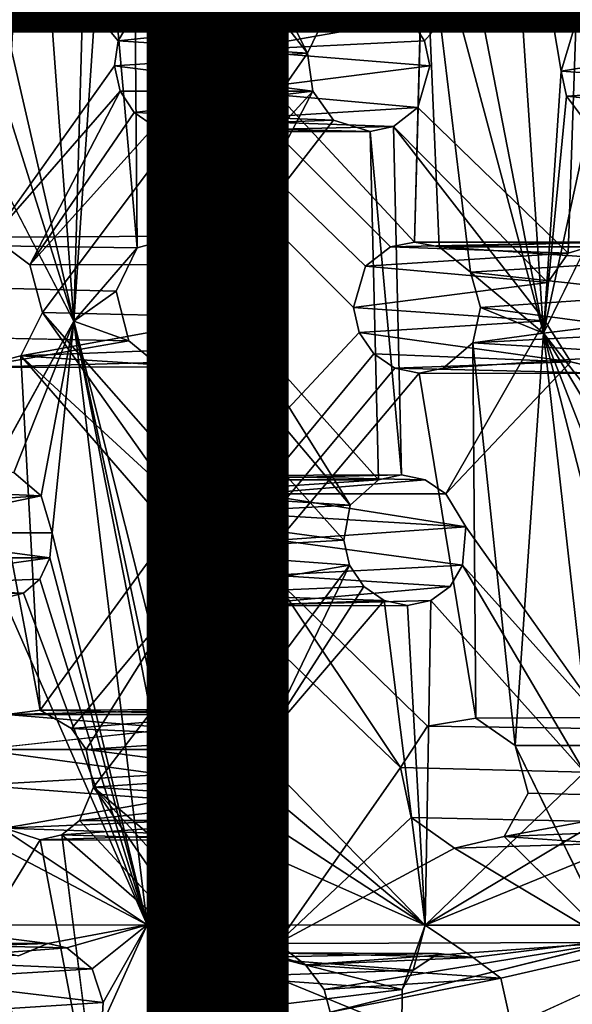
# Model space of a CAD drawing. Units: inches. Extents: x -10.3 to 10.2, y -10.9 to 10.8.
# Drawn here: x -5.5 to -4.5, y -3.4 to -1.7 of the extents above; entities that cross this region are included whole.
import ezdxf

# ---------------------------------------------------------------- set-up
doc = ezdxf.new("R2010")
doc.units = ezdxf.units.IN
doc.header["$MEASUREMENT"] = 0
doc.layers.add('SEAT-SEAT', color=5, linetype='Continuous')
doc.layers.add('SEAT-TYPE', color=7, linetype='Continuous')
doc.styles.get("Standard").update_dxf_attribs({"font": 'arial.ttf'})

msp = doc.modelspace()

# ---------------------------------------------------------------- linework, layer by layer
at = {"layer": 'SEAT-SEAT'}
for points in [[(-5.5505, -1.7443, 17.5707), (-5.5183, -1.1502, 17.4972), (-5.5828, -1.6806, 17.5854)], [(-5.4396, -2.2279, 17.5586), (-5.5183, -1.1502, 17.4972), (-5.5505, -1.7443, 17.5707)], [(-5.4159, -1.3737, 17.4521), (-5.5183, -1.1502, 17.4972), (-5.4396, -2.2279, 17.5586)], [(-4.7704, -1.3755, 16.5843), (-4.6742, -1.1608, 16.5479), (-4.601, -2.249, 16.6249)], [(-4.5467, -1.7067, 16.5591), (-4.5697, -1.7812, 16.5705), (-4.6742, -1.1608, 16.5479)], [(-4.601, -2.249, 16.6249), (-4.6742, -1.1608, 16.5479), (-4.5697, -1.7812, 16.5705)], [(-4.5467, -1.7067, 16.5591), (-4.6742, -1.1608, 16.5479), (-4.47, -1.6637, 16.5405)], [(-5.3854, -1.4292, 17.439), (-5.4159, -1.3737, 17.4521), (-5.4396, -2.2279, 17.5586)], [(-5.0223, -1.749, 17.2866), (-5.2109, -1.3736, 17.3424), (-5.2565, -1.4479, 17.371)], [(-4.7704, -1.3755, 16.5843), (-4.601, -2.249, 16.6249), (-4.8144, -1.4495, 16.6007)], [(-5.3265, -2.0969, 17.474), (-5.3854, -1.4292, 17.439), (-5.4396, -2.2279, 17.5586)], [(-5.3265, -2.0969, 17.474), (-5.332, -1.4626, 17.4118), (-5.3854, -1.4292, 17.439)], [(-5.1495, -1.7442, 16.7284), (-5.1995, -1.6735, 16.7395), (-4.9616, -1.4354, 16.6406)], [(-5.1495, -1.7442, 16.7284), (-4.9616, -1.4354, 16.6406), (-4.9244, -1.4609, 16.6317)], [(-5.3379, -1.6892, 16.7948), (-5.3601, -1.7272, 16.8078), (-5.5978, -1.4431, 16.889)], [(-5.332, -1.4626, 17.4118), (-5.2495, -2.076, 17.429), (-5.2565, -1.4479, 17.371)], [(-5.0223, -1.749, 17.2866), (-5.2565, -1.4479, 17.371), (-5.2495, -2.076, 17.429)], [(-4.7875, -2.0953, 16.6535), (-4.8312, -2.0864, 16.6643), (-4.8144, -1.4495, 16.6007)], [(-4.601, -2.249, 16.6249), (-4.7315, -2.1403, 16.644), (-4.8144, -1.4495, 16.6007)], [(-4.8144, -1.4495, 16.6007), (-4.7315, -2.1403, 16.644), (-4.7875, -2.0953, 16.6535)], [(-5.3265, -2.0969, 17.474), (-5.2495, -2.076, 17.429), (-5.332, -1.4626, 17.4118)], [(-5.1495, -1.7442, 16.7284), (-4.9244, -1.4609, 16.6317), (-4.8809, -1.4698, 16.6202)], [(-5.1495, -1.7442, 16.7284), (-4.8387, -1.6891, 17.2084), (-5.1995, -1.6735, 16.7395)], [(-4.9934, -1.6892, 17.269), (-5.3601, -1.7272, 16.8078), (-5.3379, -1.6892, 16.7948)], [(-4.9934, -1.6892, 17.269), (-5.0223, -1.749, 17.2866), (-5.3601, -1.7272, 16.8078)], [(-4.8387, -1.6891, 17.2084), (-5.1495, -1.7442, 16.7284), (-4.8136, -1.7271, 17.2025)], [(-4.5467, -1.7067, 16.5591), (-4.2131, -1.7237, 17.0371), (-4.5697, -1.7812, 16.5705)], [(-5.3666, -1.772, 16.8153), (-5.3601, -1.7272, 16.8078), (-5.0223, -1.749, 17.2866)], [(-4.8136, -1.7271, 17.2025), (-5.1495, -1.7442, 16.7284), (-4.8039, -1.772, 17.2029)], [(-4.5697, -1.7812, 16.5705), (-4.2131, -1.7237, 17.0371), (-4.2242, -1.805, 17.0455)], [(-5.4396, -2.2279, 17.5586), (-5.5505, -1.7443, 17.5707), (-5.5633, -1.8331, 17.5891)], [(-5.3666, -1.772, 16.8153), (-5.0223, -1.749, 17.2866), (-5.013, -1.8169, 17.2888)], [(-5.013, -1.8169, 17.2888), (-5.0223, -1.749, 17.2866), (-5.2495, -2.076, 17.429)], [(-5.154, -1.8168, 16.7373), (-4.8039, -1.772, 17.2029), (-5.1495, -1.7442, 16.7284)], [(-5.5845, -2.0777, 16.9536), (-5.3666, -1.772, 16.8153), (-5.3567, -1.8169, 16.8159)], [(-5.013, -1.8169, 17.2888), (-5.3567, -1.8169, 16.8159), (-5.3666, -1.772, 16.8153)], [(-4.8039, -1.772, 17.2029), (-5.154, -1.8168, 16.7373), (-4.8254, -1.8463, 17.2168)], [(-4.601, -2.249, 16.6249), (-4.5697, -1.7812, 16.5705), (-4.56, -1.8262, 16.5725)], [(-4.2242, -1.805, 17.0455), (-4.56, -1.8262, 16.5725), (-4.5697, -1.7812, 16.5705)], [(-4.1908, -1.8643, 17.0433), (-4.56, -1.8262, 16.5725), (-4.2242, -1.805, 17.0455)], [(-5.3567, -1.8169, 16.8159), (-5.5181, -2.1274, 16.927), (-5.5845, -2.0777, 16.9536)], [(-5.3316, -1.855, 16.8096), (-5.5181, -2.1274, 16.927), (-5.3567, -1.8169, 16.8159)], [(-5.3316, -1.855, 16.8096), (-5.3567, -1.8169, 16.8159), (-5.013, -1.8169, 17.2888)], [(-4.9757, -1.8687, 17.278), (-5.3316, -1.855, 16.8096), (-5.013, -1.8169, 17.2888)], [(-5.2495, -2.076, 17.429), (-5.1751, -2.1266, 17.3968), (-5.013, -1.8169, 17.2888)], [(-5.1886, -1.8689, 16.7552), (-4.8254, -1.8463, 17.2168), (-5.154, -1.8168, 16.7373)], [(-5.1751, -2.1266, 17.3968), (-4.9757, -1.8687, 17.278), (-5.013, -1.8169, 17.2888)], [(-4.601, -2.249, 16.6249), (-4.56, -1.8262, 16.5725), (-4.5205, -1.8784, 16.5691)], [(-4.5205, -1.8784, 16.5691), (-4.56, -1.8262, 16.5725), (-4.1908, -1.8643, 17.0433)], [(-5.4396, -2.2279, 17.5586), (-5.5633, -1.8331, 17.5891), (-5.6212, -1.8795, 17.6349)], [(-5.5181, -2.1274, 16.927), (-5.3316, -1.855, 16.8096), (-5.2952, -1.8804, 16.7976)], [(-4.9757, -1.8687, 17.278), (-5.2952, -1.8804, 16.7976), (-5.3316, -1.855, 16.8096)], [(-4.8687, -1.8804, 17.2365), (-4.8254, -1.8463, 17.2168), (-5.1886, -1.8689, 16.7552)], [(-5.2952, -1.8804, 16.7976), (-4.9757, -1.8687, 17.278), (-4.9103, -1.8894, 17.2535)], [(-5.253, -1.8894, 16.7819), (-5.2952, -1.8804, 16.7976), (-4.9103, -1.8894, 17.2535)], [(-4.8687, -1.8804, 17.2365), (-5.1886, -1.8689, 16.7552), (-5.253, -1.8894, 16.7819)], [(-5.253, -1.8894, 16.7819), (-4.9103, -1.8894, 17.2535), (-4.8687, -1.8804, 17.2365)], [(-4.8543, -2.502, 17.2997), (-4.8687, -1.8804, 17.2365), (-4.9103, -1.8894, 17.2535)], [(-4.5988, -2.227, 17.1786), (-4.5932, -2.1586, 17.1698), (-4.8687, -1.8804, 17.2365)], [(-4.4296, -1.8992, 16.5535), (-4.601, -2.249, 16.6249), (-4.5205, -1.8784, 16.5691)], [(-5.253, -1.8894, 16.7819), (-5.2321, -2.5109, 16.8543), (-5.4955, -2.212, 16.9279)], [(-5.2321, -2.5109, 16.8543), (-5.253, -1.8894, 16.7819), (-5.1688, -2.5032, 16.8282)], [(-4.9103, -1.8894, 17.2535), (-4.8956, -2.5109, 17.3175), (-4.8543, -2.502, 17.2997)], [(-4.8312, -2.0864, 16.6643), (-4.4907, -2.0864, 17.1331), (-4.8742, -2.0953, 16.6774)], [(-4.4907, -2.0864, 17.1331), (-4.557, -2.1066, 17.1539), (-4.8742, -2.0953, 16.6774)], [(-4.4907, -2.0864, 17.1331), (-4.8312, -2.0864, 16.6643), (-4.7875, -2.0953, 16.6535)], [(-4.7875, -2.0953, 16.6535), (-4.447, -2.0953, 17.1222), (-4.4907, -2.0864, 17.1331)], [(-5.4396, -2.2279, 17.5586), (-5.3641, -2.1743, 17.5055), (-5.3265, -2.0969, 17.474)], [(-4.557, -2.1066, 17.1539), (-4.9188, -2.1293, 16.6942), (-4.8742, -2.0953, 16.6774)], [(-4.557, -2.1066, 17.1539), (-4.5932, -2.1586, 17.1698), (-4.9188, -2.1293, 16.6942)], [(-4.7875, -2.0953, 16.6535), (-4.4095, -2.1206, 17.1149), (-4.447, -2.0953, 17.1222)], [(-4.4095, -2.1206, 17.1149), (-4.7875, -2.0953, 16.6535), (-4.7315, -2.1403, 16.644)], [(-4.4095, -2.1206, 17.1149), (-4.7315, -2.1403, 16.644), (-4.3741, -2.1796, 17.1118)], [(-4.9188, -2.1293, 16.6942), (-4.5932, -2.1586, 17.1698), (-4.94, -2.2034, 16.7096)], [(-4.601, -2.249, 16.6249), (-4.7136, -2.2034, 16.6465), (-4.7315, -2.1403, 16.644)], [(-4.3741, -2.1796, 17.1118), (-4.7315, -2.1403, 16.644), (-4.7136, -2.2034, 16.6465)], [(-4.94, -2.2034, 16.7096), (-4.5932, -2.1586, 17.1698), (-4.5988, -2.227, 17.1786)], [(-5.3641, -2.1743, 17.5055), (-5.4396, -2.2279, 17.5586), (-5.341, -2.2629, 17.5038)], [(-4.7136, -2.2034, 16.6465), (-4.3815, -2.2482, 17.1203), (-4.3741, -2.1796, 17.1118)], [(-4.601, -2.249, 16.6249), (-4.127, -2.1908, 16.5339), (-4.3911, -2.5157, 16.6132)], [(-5.1557, -2.2204, 17.3986), (-5.4955, -2.212, 16.9279), (-5.5339, -2.2897, 16.9579)], [(-5.4955, -2.212, 16.9279), (-5.266, -2.5361, 16.872), (-5.5339, -2.2897, 16.9579)], [(-5.4955, -2.212, 16.9279), (-5.2321, -2.5109, 16.8543), (-5.266, -2.5361, 16.872)], [(-4.5988, -2.227, 17.1786), (-4.9298, -2.2482, 16.7119), (-4.94, -2.2034, 16.7096)], [(-4.727, -2.2664, 16.6572), (-4.3815, -2.2482, 17.1203), (-4.7136, -2.2034, 16.6465)], [(-4.727, -2.2664, 16.6572), (-4.7136, -2.2034, 16.6465), (-4.601, -2.249, 16.6249)], [(-5.5839, -2.4893, 17.6959), (-5.5466, -2.4981, 17.6706), (-5.4396, -2.2279, 17.5586)], [(-5.4396, -2.2279, 17.5586), (-5.5466, -2.4981, 17.6706), (-5.498, -2.5394, 17.6436)], [(-5.5339, -2.2897, 16.9579), (-5.1824, -2.2759, 17.4189), (-5.1557, -2.2204, 17.3986)], [(-5.4783, -2.6056, 17.6412), (-5.4396, -2.2279, 17.5586), (-5.498, -2.5394, 17.6436)], [(-5.3085, -3.3057, 17.6611), (-5.4396, -2.2279, 17.5586), (-5.4783, -2.6056, 17.6412)], [(-5.2805, -3.0371, 17.5913), (-5.4396, -2.2279, 17.5586), (-5.3085, -3.3057, 17.6611)], [(-5.2762, -2.9927, 17.5806), (-5.257, -2.955, 17.5626), (-5.4396, -2.2279, 17.5586)], [(-5.2762, -2.9927, 17.5806), (-5.4396, -2.2279, 17.5586), (-5.2805, -3.0371, 17.5913)], [(-5.1824, -2.2759, 17.4189), (-4.9459, -2.5564, 17.3445), (-5.1557, -2.2204, 17.3986)], [(-5.1557, -2.2204, 17.3986), (-4.9459, -2.5564, 17.3445), (-4.8956, -2.5109, 17.3175)], [(-4.5521, -2.3002, 17.1722), (-4.9298, -2.2482, 16.7119), (-4.5988, -2.227, 17.1786)], [(-4.5988, -2.227, 17.1786), (-4.7752, -2.5361, 17.2738), (-4.5521, -2.3002, 17.1722)], [(-4.5521, -2.3002, 17.1722), (-4.904, -2.2862, 16.7088), (-4.9298, -2.2482, 16.7119)], [(-4.727, -2.2664, 16.6572), (-4.4053, -2.2862, 17.1302), (-4.3815, -2.2482, 17.1203)], [(-4.601, -2.249, 16.6249), (-4.6518, -2.9854, 16.7372), (-4.727, -2.2664, 16.6572)], [(-4.6518, -2.9854, 16.7372), (-4.601, -2.249, 16.6249), (-4.479, -3.3372, 16.7532)], [(-4.479, -3.3372, 16.7532), (-4.601, -2.249, 16.6249), (-4.5023, -2.6325, 16.6507)], [(-4.5023, -2.6325, 16.6507), (-4.601, -2.249, 16.6249), (-4.4802, -2.5583, 16.6363)], [(-4.4348, -2.5246, 16.6228), (-4.601, -2.249, 16.6249), (-4.3911, -2.5157, 16.6132)], [(-4.4802, -2.5583, 16.6363), (-4.601, -2.249, 16.6249), (-4.4348, -2.5246, 16.6228)], [(-5.341, -2.2629, 17.5038), (-5.6155, -2.3107, 17.0035), (-5.6875, -2.2557, 17.0349)], [(-5.294, -2.3013, 17.482), (-5.6155, -2.3107, 17.0035), (-5.341, -2.2629, 17.5038)], [(-4.7799, -2.3117, 16.6766), (-4.4053, -2.2862, 17.1302), (-4.727, -2.2664, 16.6572)], [(-4.6518, -2.9854, 16.7372), (-4.7221, -2.9364, 16.7482), (-4.727, -2.2664, 16.6572)], [(-5.5339, -2.2897, 16.9579), (-5.234, -2.3092, 17.45), (-5.1824, -2.2759, 17.4189)], [(-5.234, -2.3092, 17.45), (-5.5339, -2.2897, 16.9579), (-5.6155, -2.3107, 17.0035)], [(-5.4994, -2.9222, 17.0476), (-5.6155, -2.3107, 17.0035), (-5.5339, -2.2897, 16.9579)], [(-5.294, -2.3013, 17.482), (-5.234, -2.3092, 17.45), (-5.6155, -2.3107, 17.0035)], [(-5.5339, -2.2897, 16.9579), (-5.266, -2.5361, 16.872), (-5.2874, -2.574, 16.8868)], [(-5.234, -2.3092, 17.45), (-5.294, -2.3013, 17.482), (-5.1871, -2.921, 17.5172)], [(-4.5521, -2.3002, 17.1722), (-4.8665, -2.3117, 16.7009), (-4.904, -2.2862, 16.7088)], [(-4.8665, -2.3117, 16.7009), (-4.5521, -2.3002, 17.1722), (-4.4668, -2.321, 17.1499)], [(-4.8665, -2.3117, 16.7009), (-4.4668, -2.321, 17.1499), (-4.8229, -2.3206, 16.6895)], [(-5.498, -2.5394, 17.6436), (-5.5466, -2.4981, 17.6706), (-5.8539, -2.5233, 17.1827)], [(-4.8956, -2.5109, 17.3175), (-4.9459, -2.5564, 17.3445), (-5.266, -2.5361, 16.872)], [(-4.8956, -2.5109, 17.3175), (-5.266, -2.5361, 16.872), (-5.2321, -2.5109, 16.8543)], [(-5.1688, -2.5032, 16.8282), (-4.8543, -2.502, 17.2997), (-5.2321, -2.5109, 16.8543)], [(-4.8543, -2.502, 17.2997), (-4.8956, -2.5109, 17.3175), (-5.2321, -2.5109, 16.8543)], [(-4.8543, -2.502, 17.2997), (-5.1688, -2.5032, 16.8282), (-4.812, -2.5109, 17.2844)], [(-4.812, -2.5109, 17.2844), (-5.1688, -2.5032, 16.8282), (-5.1111, -2.5361, 16.8114)], [(-4.812, -2.5109, 17.2844), (-5.1111, -2.5361, 16.8114), (-4.7752, -2.5361, 17.2738)], [(-5.8539, -2.5233, 17.1827), (-5.8292, -2.561, 17.1734), (-5.498, -2.5394, 17.6436)], [(-5.8176, -2.6056, 17.1741), (-5.498, -2.5394, 17.6436), (-5.8292, -2.561, 17.1734)], [(-5.8176, -2.6056, 17.1741), (-5.4783, -2.6056, 17.6412), (-5.498, -2.5394, 17.6436)], [(-4.9459, -2.5564, 17.3445), (-5.2874, -2.574, 16.8868), (-5.266, -2.5361, 16.872)], [(-5.1111, -2.5361, 16.8114), (-4.7398, -2.5949, 17.2685), (-4.7752, -2.5361, 17.2738)], [(-5.1111, -2.5361, 16.8114), (-5.085, -2.5739, 16.8075), (-4.7398, -2.5949, 17.2685)], [(-4.9575, -2.6186, 17.3582), (-5.2874, -2.574, 16.8868), (-4.9459, -2.5564, 17.3445)], [(-4.9575, -2.6186, 17.3582), (-5.2922, -2.6378, 16.8991), (-5.2874, -2.574, 16.8868)], [(-4.7398, -2.5949, 17.2685), (-5.085, -2.5739, 16.8075), (-5.0741, -2.6186, 16.8102)], [(-5.0741, -2.6186, 16.8102), (-4.7456, -2.6633, 17.2794), (-4.7398, -2.5949, 17.2685)], [(-4.7398, -2.5949, 17.2685), (-4.7456, -2.6633, 17.2794), (-4.4841, -2.9551, 17.2328)], [(-5.821, -2.6502, 17.1848), (-5.482, -2.6502, 17.6513), (-5.8176, -2.6056, 17.1741)], [(-5.4783, -2.6056, 17.6412), (-5.8176, -2.6056, 17.1741), (-5.482, -2.6502, 17.6513)], [(-5.482, -2.6502, 17.6513), (-5.3085, -3.3057, 17.6611), (-5.4783, -2.6056, 17.6412)], [(-4.9472, -2.6633, 17.3599), (-5.2922, -2.6378, 16.8991), (-4.9575, -2.6186, 17.3582)], [(-5.0856, -2.6811, 16.8239), (-4.7456, -2.6633, 17.2794), (-5.0741, -2.6186, 16.8102)], [(-5.821, -2.6502, 17.1848), (-5.8482, -2.7017, 17.2132), (-5.482, -2.6502, 17.6513)], [(-5.8482, -2.7017, 17.2132), (-5.4999, -2.6881, 17.6701), (-5.482, -2.6502, 17.6513)], [(-5.482, -2.6502, 17.6513), (-5.4999, -2.6881, 17.6701), (-5.3085, -3.3057, 17.6611)], [(-5.2434, -2.7149, 16.8908), (-5.2922, -2.6378, 16.8991), (-4.9472, -2.6633, 17.3599)], [(-5.2434, -2.7149, 16.8908), (-4.9472, -2.6633, 17.3599), (-4.922, -2.7012, 17.3544)], [(-5.0951, -2.9709, 17.477), (-4.9472, -2.6633, 17.3599), (-5.1469, -2.9298, 17.497)], [(-4.922, -2.7012, 17.3544), (-4.9472, -2.6633, 17.3599), (-5.0951, -2.9709, 17.477)], [(-5.0856, -2.6811, 16.8239), (-4.7677, -2.7012, 17.2927), (-4.7456, -2.6633, 17.2794)], [(-4.7456, -2.6633, 17.2794), (-4.5278, -3.0328, 17.257), (-4.4841, -2.9551, 17.2328)], [(-5.529, -2.7134, 17.695), (-5.4999, -2.6881, 17.6701), (-5.8482, -2.7017, 17.2132)], [(-5.4999, -2.6881, 17.6701), (-5.529, -2.7134, 17.695), (-5.3085, -3.3057, 17.6611)], [(-5.1559, -2.736, 16.8587), (-5.0856, -2.6811, 16.8239), (-4.8561, -3.0245, 16.8018)], [(-5.1559, -2.736, 16.8587), (-4.7677, -2.7012, 17.2927), (-5.0856, -2.6811, 16.8239)], [(-4.8561, -3.0245, 16.8018), (-5.0856, -2.6811, 16.8239), (-4.8081, -2.9505, 16.775)], [(-5.8482, -2.7017, 17.2132), (-5.9037, -2.7223, 17.256), (-5.529, -2.7134, 17.695)], [(-5.2434, -2.7149, 16.8908), (-4.922, -2.7012, 17.3544), (-4.8857, -2.7266, 17.3427)], [(-4.8022, -2.7266, 17.3093), (-4.7677, -2.7012, 17.2927), (-5.1559, -2.736, 16.8587)], [(-4.8857, -2.7266, 17.3427), (-4.922, -2.7012, 17.3544), (-5.0951, -2.9709, 17.477)], [(-5.3085, -3.3057, 17.6611), (-5.5647, -2.7223, 17.7224), (-5.7589, -3.0053, 17.9378)], [(-5.529, -2.7134, 17.695), (-5.5647, -2.7223, 17.7224), (-5.3085, -3.3057, 17.6611)], [(-5.4435, -2.9549, 17.0253), (-5.2434, -2.7149, 16.8908), (-5.4175, -2.9925, 17.0195)], [(-5.1559, -2.736, 16.8587), (-5.2434, -2.7149, 16.8908), (-4.8857, -2.7266, 17.3427)], [(-5.0757, -3.339, 16.9362), (-5.4045, -3.0597, 17.0263), (-5.1559, -2.736, 16.8587)], [(-5.1559, -2.736, 16.8587), (-4.8857, -2.7266, 17.3427), (-4.8436, -2.7355, 17.3268)], [(-5.1559, -2.736, 16.8587), (-4.8436, -2.7355, 17.3268), (-4.8022, -2.7266, 17.3093)], [(-5.1559, -2.736, 16.8587), (-4.8561, -3.0245, 16.8018), (-5.0757, -3.339, 16.9362)], [(-4.8857, -2.7266, 17.3427), (-4.8122, -3.3059, 17.4034), (-4.8436, -2.7355, 17.3268)], [(-4.8436, -2.7355, 17.3268), (-4.8122, -3.3059, 17.4034), (-4.8022, -2.7266, 17.3093)], [(-4.5278, -3.0328, 17.257), (-4.8022, -2.7266, 17.3093), (-4.8122, -3.3059, 17.4034)], [(-5.1871, -2.921, 17.5172), (-5.2258, -2.9299, 17.5402), (-5.5591, -2.9299, 17.0814)], [(-5.4994, -2.9222, 17.0476), (-5.1871, -2.921, 17.5172), (-5.5591, -2.9299, 17.0814)], [(-5.2258, -2.9299, 17.5402), (-5.257, -2.955, 17.5626), (-5.5591, -2.9299, 17.0814)], [(-5.1469, -2.9298, 17.497), (-5.1871, -2.921, 17.5172), (-5.4994, -2.9222, 17.0476)], [(-5.1469, -2.9298, 17.497), (-5.4994, -2.9222, 17.0476), (-5.4435, -2.9549, 17.0253)], [(-5.1469, -2.9298, 17.497), (-5.4435, -2.9549, 17.0253), (-5.0951, -2.9709, 17.477)], [(-5.257, -2.955, 17.5626), (-5.2762, -2.9927, 17.5806), (-5.6091, -2.9927, 17.1224)], [(-5.4435, -2.9549, 17.0253), (-5.4175, -2.9925, 17.0195), (-5.0951, -2.9709, 17.477)], [(-5.0951, -2.9709, 17.477), (-5.4175, -2.9925, 17.0195), (-5.0747, -3.037, 17.4778)], [(-5.3085, -3.3057, 17.6611), (-5.7589, -3.0053, 17.9378), (-5.7584, -3.0683, 17.9519)], [(-5.2805, -3.0371, 17.5913), (-5.6116, -3.056, 17.137), (-5.6091, -2.9927, 17.1224)], [(-5.2805, -3.0371, 17.5913), (-5.6091, -2.9927, 17.1224), (-5.2762, -2.9927, 17.5806)], [(-5.4045, -3.0597, 17.0263), (-5.0747, -3.037, 17.4778), (-5.4175, -2.9925, 17.0195)], [(-5.2695, -3.0816, 17.5929), (-5.6116, -3.056, 17.137), (-5.2805, -3.0371, 17.5913)], [(-5.4045, -3.0597, 17.0263), (-5.0794, -3.0815, 17.4879), (-5.0747, -3.037, 17.4778)], [(-5.2695, -3.0816, 17.5929), (-5.2805, -3.0371, 17.5913), (-5.3085, -3.3057, 17.6611)], [(-5.0747, -3.037, 17.4778), (-5.0794, -3.0815, 17.4879), (-4.8122, -3.3059, 17.4034)], [(-4.8561, -3.0245, 16.8018), (-4.8372, -3.1141, 16.8111), (-5.0757, -3.339, 16.9362)], [(-4.5278, -3.0328, 17.257), (-4.8122, -3.3059, 17.4034), (-4.5039, -3.1213, 17.2625)], [(-5.563, -3.1329, 17.1253), (-5.6116, -3.056, 17.137), (-5.2695, -3.0816, 17.5929)], [(-5.7584, -3.0683, 17.9519), (-5.7444, -3.3058, 17.9969), (-5.3085, -3.3057, 17.6611)], [(-5.4292, -3.1194, 17.0506), (-5.4045, -3.0597, 17.0263), (-5.1696, -3.3985, 16.9865)], [(-5.4045, -3.0597, 17.0263), (-5.4292, -3.1194, 17.0506), (-5.0794, -3.0815, 17.4879)], [(-5.1281, -3.3635, 16.9622), (-5.1696, -3.3985, 16.9865), (-5.4045, -3.0597, 17.0263)], [(-5.1281, -3.3635, 16.9622), (-5.4045, -3.0597, 17.0263), (-5.0757, -3.339, 16.9362)], [(-4.3004, -3.0786, 17.1995), (-4.6284, -3.0702, 16.7448), (-4.6714, -3.148, 16.7689)], [(-5.563, -3.1329, 17.1253), (-5.2695, -3.0816, 17.5929), (-5.2446, -3.1194, 17.5853)], [(-5.4292, -3.1194, 17.0506), (-5.0992, -3.1194, 17.5047), (-5.0794, -3.0815, 17.4879)], [(-5.3085, -3.3057, 17.6611), (-5.2446, -3.1194, 17.5853), (-5.2695, -3.0816, 17.5929)], [(-4.8122, -3.3059, 17.4034), (-5.0794, -3.0815, 17.4879), (-5.0992, -3.1194, 17.5047)], [(-4.6714, -3.148, 16.7689), (-4.3306, -3.134, 17.2151), (-4.3004, -3.0786, 17.1995)], [(-5.563, -3.1329, 17.1253), (-5.2446, -3.1194, 17.5853), (-5.2096, -3.1447, 17.5697)], [(-5.4608, -3.1447, 17.0721), (-5.1532, -3.154, 17.5398), (-5.0992, -3.1194, 17.5047)], [(-5.4608, -3.1447, 17.0721), (-5.0992, -3.1194, 17.5047), (-5.4292, -3.1194, 17.0506)], [(-5.1696, -3.3985, 16.9865), (-5.4608, -3.1447, 17.0721), (-5.4292, -3.1194, 17.0506)], [(-5.2446, -3.1194, 17.5853), (-5.3085, -3.3057, 17.6611), (-5.2096, -3.1447, 17.5697)], [(-5.0992, -3.1194, 17.5047), (-5.1532, -3.154, 17.5398), (-4.8122, -3.3059, 17.4034)], [(-5.0757, -3.339, 16.9362), (-4.8372, -3.1141, 16.8111), (-4.7598, -3.1686, 16.7973)], [(-4.8122, -3.3059, 17.4034), (-4.4531, -3.1593, 17.2529), (-4.5039, -3.1213, 17.2625)], [(-5.563, -3.1329, 17.1253), (-5.4997, -3.1536, 17.0947), (-5.6151, -3.341, 17.2029)], [(-5.4997, -3.1536, 17.0947), (-5.563, -3.1329, 17.1253), (-5.2096, -3.1447, 17.5697)], [(-5.4608, -3.1447, 17.0721), (-5.4997, -3.1536, 17.0947), (-5.1532, -3.154, 17.5398)], [(-5.4997, -3.1536, 17.0947), (-5.4608, -3.1447, 17.0721), (-5.3817, -3.7724, 17.1744)], [(-5.2096, -3.1447, 17.5697), (-5.1532, -3.154, 17.5398), (-5.4997, -3.1536, 17.0947)], [(-5.1532, -3.154, 17.5398), (-5.2096, -3.1447, 17.5697), (-5.3085, -3.3057, 17.6611)], [(-4.6714, -3.148, 16.7689), (-4.388, -3.1672, 17.2352), (-4.3306, -3.134, 17.2151)], [(-5.3817, -3.7724, 17.1744), (-5.6151, -3.341, 17.2029), (-5.4997, -3.1536, 17.0947)], [(-5.1532, -3.154, 17.5398), (-5.3085, -3.3057, 17.6611), (-4.8122, -3.3059, 17.4034)], [(-4.8122, -3.3059, 17.4034), (-4.2643, -3.3062, 17.2232), (-4.4531, -3.1593, 17.2529)], [(-4.7598, -3.1686, 16.7973), (-4.6714, -3.148, 16.7689), (-4.479, -3.3372, 16.7532)], [(-5.0757, -3.339, 16.9362), (-4.7598, -3.1686, 16.7973), (-4.479, -3.3372, 16.7532)], [(-5.7444, -3.3058, 17.9969), (-5.4861, -3.3386, 17.7903), (-5.3085, -3.3057, 17.6611)], [(-5.7444, -3.3058, 17.9969), (-5.5382, -3.361, 17.8346), (-5.4861, -3.3386, 17.7903)], [(-5.4861, -3.3386, 17.7903), (-5.4519, -3.3465, 17.7671), (-5.3085, -3.3057, 17.6611)], [(-5.3085, -3.3057, 17.6611), (-5.4519, -3.3465, 17.7671), (-5.4066, -3.3841, 17.7432)], [(-5.4066, -3.3841, 17.7432), (-5.387, -3.4442, 17.743), (-5.3085, -3.3057, 17.6611)], [(-5.1252, -4.3839, 17.8043), (-5.3085, -3.3057, 17.6611), (-5.3892, -3.4848, 17.7538)], [(-5.387, -3.4442, 17.743), (-5.3892, -3.4848, 17.7538), (-5.3085, -3.3057, 17.6611)], [(-5.1252, -4.3839, 17.8043), (-5.1582, -3.9064, 17.7016), (-5.3085, -3.3057, 17.6611)], [(-5.1582, -3.9064, 17.7016), (-5.1605, -3.8366, 17.6865), (-5.3085, -3.3057, 17.6611)], [(-4.8537, -3.4915, 17.4544), (-4.8531, -3.421, 17.4413), (-5.3085, -3.3057, 17.6611)], [(-5.1159, -3.7795, 17.6469), (-5.0808, -3.7714, 17.6251), (-5.3085, -3.3057, 17.6611)], [(-4.8531, -3.421, 17.4413), (-4.8122, -3.3059, 17.4034), (-5.3085, -3.3057, 17.6611)], [(-5.1605, -3.8366, 17.6865), (-5.1438, -3.8023, 17.6685), (-5.3085, -3.3057, 17.6611)], [(-5.0808, -3.7714, 17.6251), (-5.0439, -3.7794, 17.6065), (-5.3085, -3.3057, 17.6611)], [(-5.1159, -3.7795, 17.6469), (-5.3085, -3.3057, 17.6611), (-5.1438, -3.8023, 17.6685)], [(-4.8122, -3.3059, 17.4034), (-4.8531, -3.421, 17.4413), (-4.8338, -3.3865, 17.4267)], [(-4.2643, -3.3062, 17.2232), (-4.8122, -3.3059, 17.4034), (-4.7266, -3.3635, 17.3788)], [(-4.7266, -3.3635, 17.3788), (-4.6774, -3.4008, 17.3663), (-4.2643, -3.3062, 17.2232)], [(-4.2643, -3.3062, 17.2232), (-4.6774, -3.4008, 17.3663), (-4.658, -3.4863, 17.3739)], [(-5.8021, -3.3382, 17.3254), (-5.4861, -3.3386, 17.7903), (-5.8571, -3.3507, 17.369)], [(-5.8571, -3.3507, 17.369), (-5.4861, -3.3386, 17.7903), (-5.5382, -3.361, 17.8346)], [(-5.4519, -3.3465, 17.7671), (-5.8021, -3.3382, 17.3254), (-5.7501, -3.3694, 17.2971)], [(-5.4519, -3.3465, 17.7671), (-5.4861, -3.3386, 17.7903), (-5.8021, -3.3382, 17.3254)], [(-5.0757, -3.339, 16.9362), (-5.0905, -3.3554, 16.9453), (-5.1281, -3.3635, 16.9622)], [(-5.0905, -3.3554, 16.9453), (-5.0757, -3.339, 16.9362), (-5.0261, -3.377, 16.9246)], [(-5.0757, -3.339, 16.9362), (-4.479, -3.3372, 16.7532), (-5.0261, -3.377, 16.9246)], [(-5.0261, -3.377, 16.9246), (-4.479, -3.3372, 16.7532), (-4.9925, -3.4209, 16.9208)], [(-4.9925, -3.4209, 16.9208), (-4.479, -3.3372, 16.7532), (-4.9817, -3.4616, 16.925)], [(-4.5801, -3.8063, 16.8668), (-4.6555, -3.7891, 16.8844), (-4.479, -3.3372, 16.7532)], [(-4.5391, -3.8548, 16.8658), (-4.5801, -3.8063, 16.8668), (-4.479, -3.3372, 16.7532)], [(-5.4066, -3.3841, 17.7432), (-5.4519, -3.3465, 17.7671), (-5.7501, -3.3694, 17.2971)], [(-5.4812, -3.8881, 17.2615), (-5.4111, -4.4304, 17.3787), (-5.6151, -3.341, 17.2029)], [(-5.5861, -4.2381, 17.4325), (-5.6151, -3.341, 17.2029), (-5.4111, -4.4304, 17.3787)], [(-5.48, -3.8366, 17.2468), (-5.4812, -3.8881, 17.2615), (-5.6151, -3.341, 17.2029)], [(-5.3817, -3.7724, 17.1744), (-5.4495, -3.7857, 17.2156), (-5.6151, -3.341, 17.2029)], [(-5.48, -3.8366, 17.2468), (-5.6151, -3.341, 17.2029), (-5.4495, -3.7857, 17.2156)], [(-5.1281, -3.3635, 16.9622), (-5.0905, -3.3554, 16.9453), (-4.7884, -3.3565, 17.4022)], [(-4.7884, -3.3565, 17.4022), (-4.8338, -3.3865, 17.4267), (-5.1281, -3.3635, 16.9622)], [(-5.0261, -3.377, 16.9246), (-4.7266, -3.3635, 17.3788), (-5.0905, -3.3554, 16.9453)], [(-4.7266, -3.3635, 17.3788), (-4.7884, -3.3565, 17.4022), (-5.0905, -3.3554, 16.9453)], [(-5.7501, -3.3694, 17.2971), (-5.7265, -3.4037, 17.2898), (-5.4066, -3.3841, 17.7432)], [(-5.1696, -3.3985, 16.9865), (-5.1281, -3.3635, 16.9622), (-4.8338, -3.3865, 17.4267)], [(-4.7266, -3.3635, 17.3788), (-5.0261, -3.377, 16.9246), (-4.6774, -3.4008, 17.3663)], [(-5.387, -3.4442, 17.743), (-5.4066, -3.3841, 17.7432), (-5.7265, -3.4037, 17.2898)], [(-5.1696, -3.3985, 16.9865), (-4.8338, -3.3865, 17.4267), (-4.8531, -3.421, 17.4413)], [(-5.0261, -3.377, 16.9246), (-4.9925, -3.4209, 16.9208), (-4.6774, -3.4008, 17.3663)], [(-5.7129, -3.465, 17.2961), (-5.387, -3.4442, 17.743), (-5.7265, -3.4037, 17.2898)], [(-5.1696, -3.3985, 16.9865), (-4.8531, -3.421, 17.4413), (-5.1818, -3.4616, 17.0053)], [(-4.6774, -3.4008, 17.3663), (-4.9925, -3.4209, 16.9208), (-4.9817, -3.4616, 16.925)], [(-4.658, -3.4863, 17.3739), (-4.6774, -3.4008, 17.3663), (-4.9817, -3.4616, 16.925)], [(-5.1818, -3.4616, 17.0053), (-4.8531, -3.421, 17.4413), (-4.8537, -3.4915, 17.4544)], [(-5.7129, -3.465, 17.2961), (-5.3892, -3.4848, 17.7538), (-5.387, -3.4442, 17.743)]]:
    msp.add_3dface(points, dxfattribs=at)
for points, invisible_edges in [([(-5.2109, -1.3736, 17.3424), (-5.0223, -1.749, 17.2866), (-4.9934, -1.6892, 17.269)], 12), ([(-4.8387, -1.6891, 17.2084), (-4.8136, -1.7271, 17.2025), (-4.616, -1.4354, 17.1163)], 2), ([(-4.616, -1.4354, 17.1163), (-4.8136, -1.7271, 17.2025), (-4.5789, -1.4609, 17.1072)], 1), ([(-5.3666, -1.772, 16.8153), (-5.5845, -2.0777, 16.9536), (-5.5978, -1.4431, 16.889)], 12), ([(-5.5978, -1.4431, 16.889), (-5.3601, -1.7272, 16.8078), (-5.3666, -1.772, 16.8153)], 12), ([(-4.8144, -1.4495, 16.6007), (-4.8312, -2.0864, 16.6643), (-4.8809, -1.4698, 16.6202)], 2), ([(-5.1495, -1.7442, 16.7284), (-4.8809, -1.4698, 16.6202), (-4.8312, -2.0864, 16.6643)], 2), ([(-4.8136, -1.7271, 17.2025), (-4.8039, -1.772, 17.2029), (-4.5789, -1.4609, 17.1072)], 2), ([(-4.8039, -1.772, 17.2029), (-4.557, -2.1066, 17.1539), (-4.5789, -1.4609, 17.1072)], 15), ([(-4.557, -2.1066, 17.1539), (-4.5355, -1.4698, 17.0956), (-4.5789, -1.4609, 17.1072)], 12), ([(-4.5355, -1.4698, 17.0956), (-4.557, -2.1066, 17.1539), (-4.4907, -2.0864, 17.1331)], 12), ([(-5.1495, -1.7442, 16.7284), (-4.8742, -2.0953, 16.6774), (-5.154, -1.8168, 16.7373)], 1), ([(-5.1495, -1.7442, 16.7284), (-4.8312, -2.0864, 16.6643), (-4.8742, -2.0953, 16.6774)], 12), ([(-4.8254, -1.8463, 17.2168), (-4.557, -2.1066, 17.1539), (-4.8039, -1.772, 17.2029)], 2), ([(-5.154, -1.8168, 16.7373), (-4.9188, -2.1293, 16.6942), (-5.1886, -1.8689, 16.7552)], 1), ([(-5.154, -1.8168, 16.7373), (-4.8742, -2.0953, 16.6774), (-4.9188, -2.1293, 16.6942)], 12), ([(-4.8254, -1.8463, 17.2168), (-4.8687, -1.8804, 17.2365), (-4.5932, -2.1586, 17.1698)], 12), ([(-4.5932, -2.1586, 17.1698), (-4.557, -2.1066, 17.1539), (-4.8254, -1.8463, 17.2168)], 12), ([(-5.6212, -1.8795, 17.6349), (-5.5839, -2.4893, 17.6959), (-5.4396, -2.2279, 17.5586)], 1), ([(-5.4955, -2.212, 16.9279), (-5.5181, -2.1274, 16.927), (-5.2952, -1.8804, 16.7976)], 12), ([(-5.2952, -1.8804, 16.7976), (-5.253, -1.8894, 16.7819), (-5.4955, -2.212, 16.9279)], 12), ([(-5.253, -1.8894, 16.7819), (-5.1886, -1.8689, 16.7552), (-4.94, -2.2034, 16.7096)], 2), ([(-4.9188, -2.1293, 16.6942), (-4.94, -2.2034, 16.7096), (-5.1886, -1.8689, 16.7552)], 2), ([(-5.1751, -2.1266, 17.3968), (-5.1557, -2.2204, 17.3986), (-4.9757, -1.8687, 17.278)], 2), ([(-4.9757, -1.8687, 17.278), (-5.1557, -2.2204, 17.3986), (-4.8956, -2.5109, 17.3175)], 13), ([(-4.9757, -1.8687, 17.278), (-4.8956, -2.5109, 17.3175), (-4.9103, -1.8894, 17.2535)], 1), ([(-4.5988, -2.227, 17.1786), (-4.8687, -1.8804, 17.2365), (-4.812, -2.5109, 17.2844)], 14), ([(-4.8543, -2.502, 17.2997), (-4.812, -2.5109, 17.2844), (-4.8687, -1.8804, 17.2365)], 2), ([(-5.1688, -2.5032, 16.8282), (-5.253, -1.8894, 16.7819), (-4.94, -2.2034, 16.7096)], 12), ([(-4.127, -2.1908, 16.5339), (-4.601, -2.249, 16.6249), (-4.4296, -1.8992, 16.5535)], 12), ([(-5.5845, -2.0777, 16.9536), (-5.2495, -2.076, 17.429), (-5.6635, -2.0921, 16.9977)], 2), ([(-5.2495, -2.076, 17.429), (-5.3265, -2.0969, 17.474), (-5.6635, -2.0921, 16.9977)], 12), ([(-5.5845, -2.0777, 16.9536), (-5.1751, -2.1266, 17.3968), (-5.2495, -2.076, 17.429)], 1), ([(-5.5845, -2.0777, 16.9536), (-5.5181, -2.1274, 16.927), (-5.1751, -2.1266, 17.3968)], 12), ([(-5.6635, -2.0921, 16.9977), (-5.3265, -2.0969, 17.474), (-5.7059, -2.1659, 17.032)], 2), ([(-5.7059, -2.1659, 17.032), (-5.3265, -2.0969, 17.474), (-5.3641, -2.1743, 17.5055)], 1), ([(-5.5181, -2.1274, 16.927), (-5.4955, -2.212, 16.9279), (-5.1751, -2.1266, 17.3968)], 2), ([(-5.4955, -2.212, 16.9279), (-5.1557, -2.2204, 17.3986), (-5.1751, -2.1266, 17.3968)], 12), ([(-5.6875, -2.2557, 17.0349), (-5.7059, -2.1659, 17.032), (-5.3641, -2.1743, 17.5055)], 12), ([(-5.341, -2.2629, 17.5038), (-5.6875, -2.2557, 17.0349), (-5.3641, -2.1743, 17.5055)], 2), ([(-4.9298, -2.2482, 16.7119), (-5.1688, -2.5032, 16.8282), (-4.94, -2.2034, 16.7096)], 2), ([(-5.341, -2.2629, 17.5038), (-5.4396, -2.2279, 17.5586), (-5.257, -2.955, 17.5626)], 12), ([(-4.5988, -2.227, 17.1786), (-4.812, -2.5109, 17.2844), (-4.7752, -2.5361, 17.2738)], 1), ([(-5.1111, -2.5361, 16.8114), (-5.1688, -2.5032, 16.8282), (-4.9298, -2.2482, 16.7119)], 12), ([(-5.1111, -2.5361, 16.8114), (-4.9298, -2.2482, 16.7119), (-4.904, -2.2862, 16.7088)], 1), ([(-5.294, -2.3013, 17.482), (-5.341, -2.2629, 17.5038), (-5.257, -2.955, 17.5626)], 2), ([(-4.7799, -2.3117, 16.6766), (-4.727, -2.2664, 16.6572), (-4.7221, -2.9364, 16.7482)], 12), ([(-5.234, -2.3092, 17.45), (-4.9575, -2.6186, 17.3582), (-5.1824, -2.2759, 17.4189)], 2), ([(-4.9575, -2.6186, 17.3582), (-4.9459, -2.5564, 17.3445), (-5.1824, -2.2759, 17.4189)], 12), ([(-5.5339, -2.2897, 16.9579), (-5.2922, -2.6378, 16.8991), (-5.4994, -2.9222, 17.0476)], 1), ([(-5.2922, -2.6378, 16.8991), (-5.5339, -2.2897, 16.9579), (-5.2874, -2.574, 16.8868)], 1), ([(-5.294, -2.3013, 17.482), (-5.2258, -2.9299, 17.5402), (-5.1871, -2.921, 17.5172)], 1), ([(-5.294, -2.3013, 17.482), (-5.257, -2.955, 17.5626), (-5.2258, -2.9299, 17.5402)], 12), ([(-4.904, -2.2862, 16.7088), (-5.085, -2.5739, 16.8075), (-5.1111, -2.5361, 16.8114)], 1), ([(-5.085, -2.5739, 16.8075), (-4.904, -2.2862, 16.7088), (-4.8665, -2.3117, 16.7009)], 1), ([(-4.7799, -2.3117, 16.6766), (-4.4668, -2.321, 17.1499), (-4.4053, -2.2862, 17.1302)], 1), ([(-4.7398, -2.5949, 17.2685), (-4.5521, -2.3002, 17.1722), (-4.7752, -2.5361, 17.2738)], 1), ([(-4.7398, -2.5949, 17.2685), (-4.4841, -2.9551, 17.2328), (-4.5521, -2.3002, 17.1722)], 14), ([(-4.4668, -2.321, 17.1499), (-4.5521, -2.3002, 17.1722), (-4.4841, -2.9551, 17.2328)], 2), ([(-5.4994, -2.9222, 17.0476), (-5.5591, -2.9299, 17.0814), (-5.6155, -2.3107, 17.0035)], 2), ([(-5.234, -2.3092, 17.45), (-5.1469, -2.9298, 17.497), (-4.9575, -2.6186, 17.3582)], 3), ([(-5.1871, -2.921, 17.5172), (-5.1469, -2.9298, 17.497), (-5.234, -2.3092, 17.45)], 2), ([(-5.0741, -2.6186, 16.8102), (-5.085, -2.5739, 16.8075), (-4.8665, -2.3117, 16.7009)], 12), ([(-4.8229, -2.3206, 16.6895), (-5.0741, -2.6186, 16.8102), (-4.8665, -2.3117, 16.7009)], 2), ([(-4.7799, -2.3117, 16.6766), (-4.7221, -2.9364, 16.7482), (-4.8229, -2.3206, 16.6895)], 1), ([(-4.7799, -2.3117, 16.6766), (-4.8229, -2.3206, 16.6895), (-4.4668, -2.321, 17.1499)], 12), ([(-5.0741, -2.6186, 16.8102), (-4.8229, -2.3206, 16.6895), (-4.8081, -2.9505, 16.775)], 14), ([(-4.7221, -2.9364, 16.7482), (-4.8081, -2.9505, 16.775), (-4.8229, -2.3206, 16.6895)], 2), ([(-4.9575, -2.6186, 17.3582), (-5.1469, -2.9298, 17.497), (-4.9472, -2.6633, 17.3599)], 1), ([(-5.0741, -2.6186, 16.8102), (-4.8081, -2.9505, 16.775), (-5.0856, -2.6811, 16.8239)], 1), ([(-5.4994, -2.9222, 17.0476), (-5.2922, -2.6378, 16.8991), (-5.4435, -2.9549, 17.0253)], 2), ([(-5.2922, -2.6378, 16.8991), (-5.2434, -2.7149, 16.8908), (-5.4435, -2.9549, 17.0253)], 12), ([(-4.7677, -2.7012, 17.2927), (-4.5278, -3.0328, 17.257), (-4.7456, -2.6633, 17.2794)], 1), ([(-4.7677, -2.7012, 17.2927), (-4.8022, -2.7266, 17.3093), (-4.5278, -3.0328, 17.257)], 12), ([(-5.529, -2.7134, 17.695), (-5.9037, -2.7223, 17.256), (-5.5647, -2.7223, 17.7224)], 2), ([(-5.2434, -2.7149, 16.8908), (-5.4045, -3.0597, 17.0263), (-5.4175, -2.9925, 17.0195)], 1), ([(-5.1559, -2.736, 16.8587), (-5.4045, -3.0597, 17.0263), (-5.2434, -2.7149, 16.8908)], 2), ([(-5.0747, -3.037, 17.4778), (-4.8857, -2.7266, 17.3427), (-5.0951, -2.9709, 17.477)], 1), ([(-4.8857, -2.7266, 17.3427), (-5.0747, -3.037, 17.4778), (-4.8122, -3.3059, 17.4034)], 1), ([(-5.5903, -2.955, 17.1039), (-5.5591, -2.9299, 17.0814), (-5.257, -2.955, 17.5626)], 12), ([(-4.7221, -2.9364, 16.7482), (-4.3996, -2.9347, 17.2056), (-4.8081, -2.9505, 16.775)], 2), ([(-4.3996, -2.9347, 17.2056), (-4.4841, -2.9551, 17.2328), (-4.8081, -2.9505, 16.775)], 12), ([(-4.32, -2.9847, 17.1916), (-4.3996, -2.9347, 17.2056), (-4.7221, -2.9364, 16.7482)], 12), ([(-4.8081, -2.9505, 16.775), (-4.4841, -2.9551, 17.2328), (-4.8561, -3.0245, 16.8018)], 2), ([(-4.32, -2.9847, 17.1916), (-4.7221, -2.9364, 16.7482), (-4.6518, -2.9854, 16.7372)], 1), ([(-5.257, -2.955, 17.5626), (-5.6091, -2.9927, 17.1224), (-5.5903, -2.955, 17.1039)], 12), ([(-4.8561, -3.0245, 16.8018), (-4.4841, -2.9551, 17.2328), (-4.5278, -3.0328, 17.257)], 1), ([(-4.6518, -2.9854, 16.7372), (-4.6284, -3.0702, 16.7448), (-4.32, -2.9847, 17.1916)], 2), ([(-4.6518, -2.9854, 16.7372), (-4.479, -3.3372, 16.7532), (-4.6284, -3.0702, 16.7448)], 2), ([(-4.6284, -3.0702, 16.7448), (-4.3004, -3.0786, 17.1995), (-4.32, -2.9847, 17.1916)], 12), ([(-4.8372, -3.1141, 16.8111), (-4.8561, -3.0245, 16.8018), (-4.5278, -3.0328, 17.257)], 12), ([(-4.5039, -3.1213, 17.2625), (-4.8372, -3.1141, 16.8111), (-4.5278, -3.0328, 17.257)], 2), ([(-4.479, -3.3372, 16.7532), (-4.6714, -3.148, 16.7689), (-4.6284, -3.0702, 16.7448)], 12), ([(-4.5039, -3.1213, 17.2625), (-4.7598, -3.1686, 16.7973), (-4.8372, -3.1141, 16.8111)], 1), ([(-4.4531, -3.1593, 17.2529), (-4.7598, -3.1686, 16.7973), (-4.5039, -3.1213, 17.2625)], 2), ([(-5.3817, -3.7724, 17.1744), (-5.4608, -3.1447, 17.0721), (-5.1818, -3.4616, 17.0053)], 2), ([(-5.1696, -3.3985, 16.9865), (-5.1818, -3.4616, 17.0053), (-5.4608, -3.1447, 17.0721)], 2), ([(-4.388, -3.1672, 17.2352), (-4.6714, -3.148, 16.7689), (-4.7598, -3.1686, 16.7973)], 12), ([(-4.388, -3.1672, 17.2352), (-4.7598, -3.1686, 16.7973), (-4.4531, -3.1593, 17.2529)], 1), ([(-4.8537, -3.4915, 17.4544), (-5.3085, -3.3057, 17.6611), (-5.0439, -3.7794, 17.6065)], 12), ([(-4.8338, -3.3865, 17.4267), (-4.7884, -3.3565, 17.4022), (-4.8122, -3.3059, 17.4034)], 2), ([(-4.8122, -3.3059, 17.4034), (-4.7884, -3.3565, 17.4022), (-4.7266, -3.3635, 17.3788)], 1), ([(-4.2643, -3.3062, 17.2232), (-4.658, -3.4863, 17.3739), (-4.3607, -3.7976, 17.3301)], 2), ([(-4.479, -3.3372, 16.7532), (-4.6555, -3.7891, 16.8844), (-4.9817, -3.4616, 16.925)], 2)]:
    msp.add_3dface(points, dxfattribs=dict(at, invisible_edges=invisible_edges))

# ---------------------------------------------------------------- texts
at = {"layer": 'SEAT-TYPE', "flags": 2}
msp.add_attdef('TYPE', (-6, -3.5), 'SEAT', height=2, dxfattribs=at)

doc.saveas('drawing.dxf')
